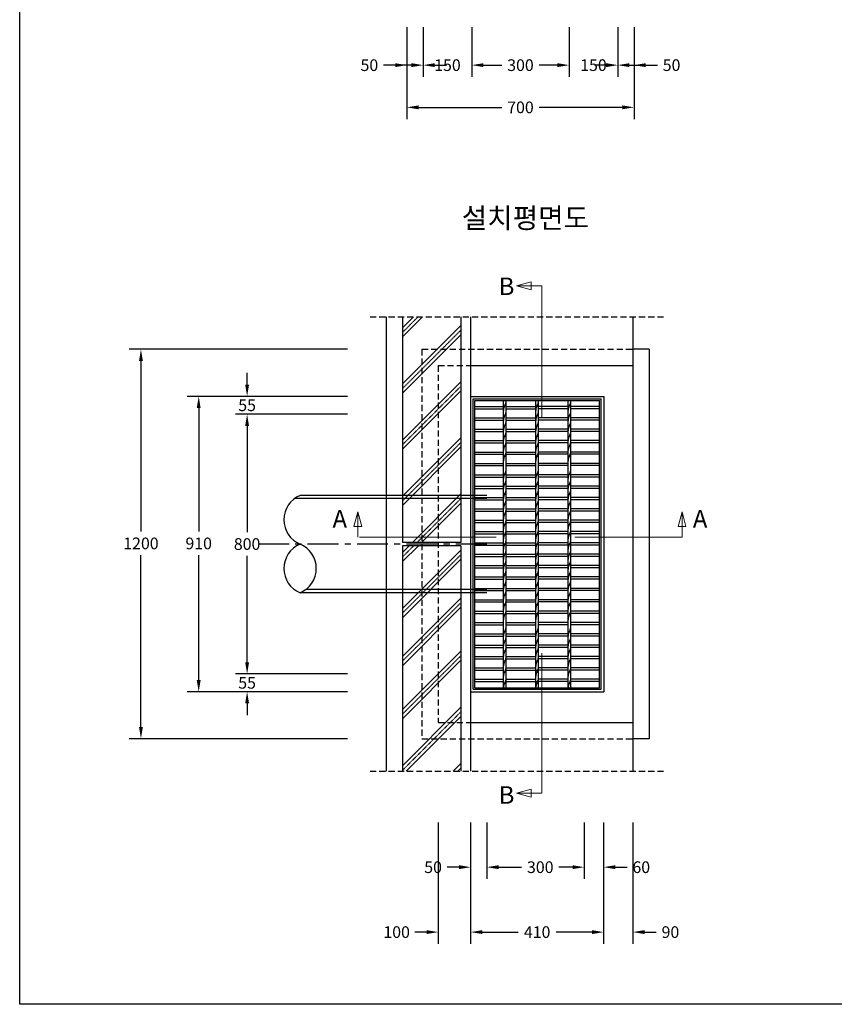
# Model space of a CAD drawing. Units: millimetres. Extents: x 944 to 8385, y 159 to 5907.
# Drawn here: x 944 to 3454, y 159 to 3193 of the extents above; entities that cross this region are included whole.
import ezdxf

# ---------------------------------------------------------------- set-up
doc = ezdxf.new("R2010")
doc.units = ezdxf.units.MM
for name, pattern in [('CENTER', [50.8, 31.75, -6.35, 6.35, -6.35]), ('HID', [4.5, 1.75, -0.5, 1.75, -0.5]), ('HIDDEN', [9.525, 6.35, -3.175])]:
    doc.linetypes.add(name, pattern=pattern)
doc.layers.get('Defpoints').update_dxf_attribs({"lineweight": 25})
for name, color, linetype, lineweight in [('dim', 1, 'Continuous', 13), ('hatch', 2, 'Continuous', 13), ('line', 4, 'Continuous', 25), ('line_etc', 5, 'Continuous', 25), ('line_grating', 3, 'Continuous', 25), ('line_pipe', 4, 'Continuous', 25), ('text', 4, 'Continuous', 25)]:
    doc.layers.add(name, color=color, linetype=linetype, lineweight=lineweight)
doc.styles.add('HS', font='txt')
doc.styles.get("Standard").update_dxf_attribs({"font": 'arial.ttf'})
doc.styles.add('text_small', font='txt', dxfattribs={"height": 62.5})
doc.dimstyles.get("Standard").update_dxf_attribs({"dimscale": 200, "dimtxt": 0.18, "dimasz": 0.18, "dimexe": 0.18, "dimexo": 0.0625, "dimgap": 0.09, "dimtad": 0, "dimtih": 1, "dimtoh": 1, "dimdec": 0, "dimzin": 0, "dimdsep": 46, "dimtxsty": 'Standard', "dimcen": 0.09, "dimadec": 0, "dimazin": 0, "dimtfac": 1, "dimtdec": 0, "dimtofl": 0, "dimtmove": 0, "dimatfit": 3, "dimfxl": 0, "dimtolj": 1, "dimtzin": 0, "dimarcsym": 0})

# ---------------------------------------------------------------- blocks, each defined once
blk = doc.blocks.new('*D5')
at = {"layer": 'Defpoints', "color": 0}
for p in [(2137.1, 3182.5), (2187.1, 3182.5), (2137.1, 3052.5)]:
    blk.add_point(p, dxfattribs=at)
at = {"layer": 'dim', "color": 0, "lineweight": -2}
for p, q in [((2137.1, 3170), (2137.1, 3016.5)), ((2187.1, 3170), (2187.1, 3016.5)), ((2101.1, 3052.5), (2065.1, 3052.5)), ((2223.1, 3052.5), (2259.1, 3052.5))]:
    blk.add_line(p, q, dxfattribs=at)
at = {"layer": 'dim', "color": 0}
for points in [[(2101.1, 3058.5), (2101.1, 3046.5), (2137.1, 3052.5)], [(2223.1, 3058.5), (2223.1, 3046.5), (2187.1, 3052.5)]]:
    blk.add_solid(points, dxfattribs=at)
at = {"layer": 'dim', "color": 0, "insert": (2021.4, 3052.5), "char_height": 36, "attachment_point": 5}
blk.add_mtext('\\A1;50', dxfattribs=at)
blk = doc.blocks.new('*D6')
at = {"layer": 'Defpoints', "color": 0}
for p in [(2187.1, 3182.5), (2337.1, 3182.5), (2337.1, 3052.5)]:
    blk.add_point(p, dxfattribs=at)
at = {"layer": 'dim', "color": 0, "lineweight": -2}
for p, q in [((2187.1, 3170), (2187.1, 3016.5)), ((2337.1, 3170), (2337.1, 3016.5)), ((2151.1, 3052.5), (2115.1, 3052.5)), ((2373.1, 3052.5), (2409.1, 3052.5))]:
    blk.add_line(p, q, dxfattribs=at)
at = {"layer": 'dim', "color": 0}
for points in [[(2151.1, 3058.5), (2151.1, 3046.5), (2187.1, 3052.5)], [(2373.1, 3058.5), (2373.1, 3046.5), (2337.1, 3052.5)]]:
    blk.add_solid(points, dxfattribs=at)
at = {"layer": 'dim', "color": 0, "insert": (2262.1, 3052.5), "char_height": 36, "attachment_point": 5}
blk.add_mtext('\\A1;150', dxfattribs=at)
blk = doc.blocks.new('*D7')
at = {"layer": 'Defpoints', "color": 0}
for p in [(2337.1, 3182.5), (2637.1, 3182.5), (2637.1, 3052.5)]:
    blk.add_point(p, dxfattribs=at)
at = {"layer": 'dim', "color": 0, "lineweight": -2}
for p, q in [((2337.1, 3170), (2337.1, 3016.5)), ((2637.1, 3170), (2637.1, 3016.5)), ((2373.1, 3052.5), (2429.4, 3052.5)), ((2601.1, 3052.5), (2544.8, 3052.5))]:
    blk.add_line(p, q, dxfattribs=at)
at = {"layer": 'dim', "color": 0}
for points in [[(2373.1, 3058.5), (2373.1, 3046.5), (2337.1, 3052.5)], [(2601.1, 3058.5), (2601.1, 3046.5), (2637.1, 3052.5)]]:
    blk.add_solid(points, dxfattribs=at)
at = {"layer": 'dim', "color": 0, "insert": (2487.1, 3052.5), "char_height": 36, "attachment_point": 5}
blk.add_mtext('\\A1;300', dxfattribs=at)
blk = doc.blocks.new('*D8')
at = {"layer": 'Defpoints', "color": 0}
for p in [(2637.1, 3182.5), (2787.1, 3182.5), (2787.1, 3052.5)]:
    blk.add_point(p, dxfattribs=at)
at = {"layer": 'dim', "color": 0, "lineweight": -2}
for p, q in [((2637.1, 3170), (2637.1, 3016.5)), ((2787.1, 3170), (2787.1, 3016.5)), ((2601.1, 3052.5), (2565.1, 3052.5)), ((2823.1, 3052.5), (2859.1, 3052.5))]:
    blk.add_line(p, q, dxfattribs=at)
at = {"layer": 'dim', "color": 0}
for points in [[(2601.1, 3058.5), (2601.1, 3046.5), (2637.1, 3052.5)], [(2823.1, 3058.5), (2823.1, 3046.5), (2787.1, 3052.5)]]:
    blk.add_solid(points, dxfattribs=at)
at = {"layer": 'dim', "color": 0, "insert": (2712.1, 3052.5), "char_height": 36, "attachment_point": 5}
blk.add_mtext('\\A1;150', dxfattribs=at)
blk = doc.blocks.new('*D9')
at = {"layer": 'Defpoints', "color": 0}
for p in [(2787.1, 3182.5), (2837.1, 3182.5), (2837.1, 3052.5)]:
    blk.add_point(p, dxfattribs=at)
at = {"layer": 'dim', "color": 0, "lineweight": -2}
for p, q in [((2787.1, 3170), (2787.1, 3016.5)), ((2837.1, 3170), (2837.1, 3016.5)), ((2751.1, 3052.5), (2715.1, 3052.5)), ((2873.1, 3052.5), (2909.1, 3052.5))]:
    blk.add_line(p, q, dxfattribs=at)
at = {"layer": 'dim', "color": 0}
for points in [[(2751.1, 3058.5), (2751.1, 3046.5), (2787.1, 3052.5)], [(2873.1, 3058.5), (2873.1, 3046.5), (2837.1, 3052.5)]]:
    blk.add_solid(points, dxfattribs=at)
at = {"layer": 'dim', "color": 0, "insert": (2952.8, 3052.5), "char_height": 36, "attachment_point": 5}
blk.add_mtext('\\A1;50', dxfattribs=at)
blk = doc.blocks.new('*D10')
at = {"layer": 'Defpoints', "color": 0}
for p in [(2137.1, 3182.5), (2837.1, 3182.5), (2837.1, 2922.5)]:
    blk.add_point(p, dxfattribs=at)
at = {"layer": 'dim', "color": 0, "lineweight": -2}
for p, q in [((2137.1, 3170), (2137.1, 2886.5)), ((2837.1, 3170), (2837.1, 2886.5)), ((2173.1, 2922.5), (2429.5, 2922.5)), ((2801.1, 2922.5), (2544.6, 2922.5))]:
    blk.add_line(p, q, dxfattribs=at)
at = {"layer": 'dim', "color": 0}
for points in [[(2173.1, 2928.5), (2173.1, 2916.5), (2137.1, 2922.5)], [(2801.1, 2928.5), (2801.1, 2916.5), (2837.1, 2922.5)]]:
    blk.add_solid(points, dxfattribs=at)
at = {"layer": 'dim', "color": 0, "insert": (2487.1, 2922.5), "char_height": 36, "attachment_point": 5}
blk.add_mtext('\\A1;700', dxfattribs=at)
blk = doc.blocks.new('*D57')
at = {"layer": 'Defpoints', "color": 0}
for p in [(2333.5, 731.7), (2743.5, 731.7), (2743.5, 381.7)]:
    blk.add_point(p, dxfattribs=at)
at = {"layer": 'dim', "color": 0, "lineweight": -2}
for p, q in [((2333.5, 719.2), (2333.5, 345.7)), ((2743.5, 719.2), (2743.5, 345.7)), ((2369.5, 381.7), (2480.1, 381.7)), ((2707.5, 381.7), (2597, 381.7))]:
    blk.add_line(p, q, dxfattribs=at)
at = {"layer": 'dim', "color": 0}
for points in [[(2369.5, 387.7), (2369.5, 375.7), (2333.5, 381.7)], [(2707.5, 387.7), (2707.5, 375.7), (2743.5, 381.7)]]:
    blk.add_solid(points, dxfattribs=at)
at = {"layer": 'dim', "color": 0, "insert": (2538.5, 381.7), "char_height": 36, "attachment_point": 5}
blk.add_mtext('\\A1;410', dxfattribs=at)
blk = doc.blocks.new('*D58')
at = {"layer": 'Defpoints', "color": 0}
for p in [(2383.5, 731.7), (2683.5, 731.7), (2683.5, 581.7)]:
    blk.add_point(p, dxfattribs=at)
at = {"layer": 'dim', "color": 0, "lineweight": -2}
for p, q in [((2383.5, 719.2), (2383.5, 545.7)), ((2683.5, 719.2), (2683.5, 545.7)), ((2419.5, 581.7), (2490.4, 581.7)), ((2647.5, 581.7), (2605.8, 581.7))]:
    blk.add_line(p, q, dxfattribs=at)
at = {"layer": 'dim', "color": 0}
for points in [[(2419.5, 587.7), (2419.5, 575.7), (2383.5, 581.7)], [(2647.5, 587.7), (2647.5, 575.7), (2683.5, 581.7)]]:
    blk.add_solid(points, dxfattribs=at)
at = {"layer": 'dim', "color": 0, "insert": (2548.1, 581.7), "char_height": 36, "attachment_point": 5}
blk.add_mtext('\\A1;300', dxfattribs=at)
blk = doc.blocks.new('*D59')
at = {"layer": 'Defpoints', "color": 0}
for p in [(2333.5, 731.7), (2383.5, 731.7), (2333.5, 581.7)]:
    blk.add_point(p, dxfattribs=at)
at = {"layer": 'dim', "color": 0, "lineweight": -2}
for p, q in [((2333.5, 719.2), (2333.5, 545.7)), ((2383.5, 719.2), (2383.5, 545.7)), ((2297.5, 581.7), (2261.5, 581.7)), ((2419.5, 581.7), (2455.5, 581.7))]:
    blk.add_line(p, q, dxfattribs=at)
at = {"layer": 'dim', "color": 0}
for points in [[(2297.5, 587.7), (2297.5, 575.7), (2333.5, 581.7)], [(2419.5, 587.7), (2419.5, 575.7), (2383.5, 581.7)]]:
    blk.add_solid(points, dxfattribs=at)
at = {"layer": 'dim', "color": 0, "insert": (2217.8, 581.7), "char_height": 36, "attachment_point": 5}
blk.add_mtext('\\A1;50', dxfattribs=at)
blk = doc.blocks.new('*D60')
at = {"layer": 'Defpoints', "color": 0}
for p in [(2233.5, 731.7), (2333.5, 731.7), (2333.5, 381.7)]:
    blk.add_point(p, dxfattribs=at)
at = {"layer": 'dim', "color": 0, "lineweight": -2}
for p, q in [((2233.5, 719.2), (2233.5, 345.7)), ((2333.5, 719.2), (2333.5, 345.7)), ((2197.5, 381.7), (2161.5, 381.7)), ((2369.5, 381.7), (2405.5, 381.7))]:
    blk.add_line(p, q, dxfattribs=at)
at = {"layer": 'dim', "color": 0}
for points in [[(2197.5, 387.7), (2197.5, 375.7), (2233.5, 381.7)], [(2369.5, 387.7), (2369.5, 375.7), (2333.5, 381.7)]]:
    blk.add_solid(points, dxfattribs=at)
at = {"layer": 'dim', "color": 0, "insert": (2105.5, 381.7), "char_height": 36, "attachment_point": 5}
blk.add_mtext('\\A1;100', dxfattribs=at)
blk = doc.blocks.new('*D61')
at = {"layer": 'Defpoints', "color": 0}
for p in [(2683.5, 731.7), (2743.5, 731.7), (2743.5, 581.7)]:
    blk.add_point(p, dxfattribs=at)
at = {"layer": 'dim', "color": 0, "lineweight": -2}
for p, q in [((2683.5, 719.2), (2683.5, 545.7)), ((2743.5, 719.2), (2743.5, 545.7)), ((2647.5, 581.7), (2611.5, 581.7)), ((2779.5, 581.7), (2815.5, 581.7))]:
    blk.add_line(p, q, dxfattribs=at)
at = {"layer": 'dim', "color": 0}
for points in [[(2647.5, 587.7), (2647.5, 575.7), (2683.5, 581.7)], [(2779.5, 587.7), (2779.5, 575.7), (2743.5, 581.7)]]:
    blk.add_solid(points, dxfattribs=at)
at = {"layer": 'dim', "color": 0, "insert": (2859.4, 581.7), "char_height": 36, "attachment_point": 5}
blk.add_mtext('\\A1;60', dxfattribs=at)
blk = doc.blocks.new('*D62')
at = {"layer": 'Defpoints', "color": 0}
for p in [(2743.5, 731.7), (2833.5, 731.7), (2743.5, 381.7)]:
    blk.add_point(p, dxfattribs=at)
at = {"layer": 'dim', "color": 0, "lineweight": -2}
for p, q in [((2743.5, 719.2), (2743.5, 345.7)), ((2833.5, 719.2), (2833.5, 345.7)), ((2707.5, 381.7), (2671.5, 381.7)), ((2869.5, 381.7), (2905.5, 381.7))]:
    blk.add_line(p, q, dxfattribs=at)
at = {"layer": 'dim', "color": 0}
for points in [[(2707.5, 387.7), (2707.5, 375.7), (2743.5, 381.7)], [(2869.5, 387.7), (2869.5, 375.7), (2833.5, 381.7)]]:
    blk.add_solid(points, dxfattribs=at)
at = {"layer": 'dim', "color": 0, "insert": (2949.3, 381.7), "char_height": 36, "attachment_point": 5}
blk.add_mtext('\\A1;90', dxfattribs=at)
blk = doc.blocks.new('*D63')
at = {"layer": 'Defpoints', "color": 0}
for p in [(1644.6, 2032.2), (1966.9, 2032.2), (1966.9, 1977.2)]:
    blk.add_point(p, dxfattribs=at)
at = {"layer": 'dim', "color": 0, "lineweight": -2}
for p, q in [((1644.6, 2068.2), (1644.6, 2104.2)), ((1954.4, 2032.2), (1608.6, 2032.2)), ((1954.4, 1977.2), (1608.6, 1977.2)), ((1644.6, 1941.2), (1644.6, 1905.2))]:
    blk.add_line(p, q, dxfattribs=at)
at = {"layer": 'dim', "color": 0}
for points in [[(1638.6, 2068.2), (1650.6, 2068.2), (1644.6, 2032.2)], [(1638.6, 1941.2), (1650.6, 1941.2), (1644.6, 1977.2)]]:
    blk.add_solid(points, dxfattribs=at)
at = {"layer": 'dim', "color": 0, "insert": (1644.6, 2004.7), "char_height": 36, "attachment_point": 5}
blk.add_mtext('\\A1;55', dxfattribs=at)
blk = doc.blocks.new('*D64')
at = {"layer": 'Defpoints', "color": 0}
for p in [(1966.9, 1977.2), (1644.6, 1177.2), (1966.9, 1177.2)]:
    blk.add_point(p, dxfattribs=at)
at = {"layer": 'dim', "color": 0, "lineweight": -2}
for p, q in [((1954.4, 1977.2), (1608.6, 1977.2)), ((1644.6, 1941.2), (1644.6, 1613.6)), ((1644.6, 1213.2), (1644.6, 1540.8)), ((1954.4, 1177.2), (1608.6, 1177.2))]:
    blk.add_line(p, q, dxfattribs=at)
at = {"layer": 'dim', "color": 0}
for points in [[(1638.6, 1941.2), (1650.6, 1941.2), (1644.6, 1977.2)], [(1638.6, 1213.2), (1650.6, 1213.2), (1644.6, 1177.2)]]:
    blk.add_solid(points, dxfattribs=at)
at = {"layer": 'dim', "color": 0, "insert": (1644.6, 1577.2), "char_height": 36, "attachment_point": 5}
blk.add_mtext('\\A1;800', dxfattribs=at)
blk = doc.blocks.new('*D65')
at = {"layer": 'Defpoints', "color": 0}
for p in [(1495.4, 2032.2), (1966.9, 2032.2), (1966.9, 1122.2)]:
    blk.add_point(p, dxfattribs=at)
at = {"layer": 'dim', "color": 0, "lineweight": -2}
for p, q in [((1954.4, 2032.2), (1459.4, 2032.2)), ((1495.4, 1996.2), (1495.4, 1615.5)), ((1495.4, 1158.2), (1495.4, 1542.7)), ((1954.4, 1122.2), (1459.4, 1122.2))]:
    blk.add_line(p, q, dxfattribs=at)
at = {"layer": 'dim', "color": 0}
for points in [[(1489.4, 1996.2), (1501.4, 1996.2), (1495.4, 2032.2)], [(1489.4, 1158.2), (1501.4, 1158.2), (1495.4, 1122.2)]]:
    blk.add_solid(points, dxfattribs=at)
at = {"layer": 'dim', "color": 0, "insert": (1495.4, 1579.1), "char_height": 36, "attachment_point": 5}
blk.add_mtext('\\A1;910', dxfattribs=at)
blk = doc.blocks.new('*D66')
at = {"layer": 'Defpoints', "color": 0}
for p in [(1966.9, 1177.2), (1644.6, 1122.2), (1966.9, 1122.2)]:
    blk.add_point(p, dxfattribs=at)
at = {"layer": 'dim', "color": 0, "lineweight": -2}
for p, q in [((1644.6, 1213.2), (1644.6, 1249.2)), ((1954.4, 1177.2), (1608.6, 1177.2)), ((1954.4, 1122.2), (1608.6, 1122.2)), ((1644.6, 1086.2), (1644.6, 1050.2))]:
    blk.add_line(p, q, dxfattribs=at)
at = {"layer": 'dim', "color": 0}
for points in [[(1638.6, 1213.2), (1650.6, 1213.2), (1644.6, 1177.2)], [(1638.6, 1086.2), (1650.6, 1086.2), (1644.6, 1122.2)]]:
    blk.add_solid(points, dxfattribs=at)
at = {"layer": 'dim', "color": 0, "insert": (1644.6, 1149.7), "char_height": 36, "attachment_point": 5}
blk.add_mtext('\\A1;55', dxfattribs=at)
blk = doc.blocks.new('*D67')
at = {"layer": 'Defpoints', "color": 0}
for p in [(1317.4, 2177.2), (1966.9, 2177.2), (1966.9, 977.2)]:
    blk.add_point(p, dxfattribs=at)
at = {"layer": 'dim', "color": 0, "lineweight": -2}
for p, q in [((1954.4, 2177.2), (1281.4, 2177.2)), ((1317.4, 2141.2), (1317.4, 1615.5)), ((1317.4, 1013.2), (1317.4, 1542.7)), ((1954.4, 977.2), (1281.4, 977.2))]:
    blk.add_line(p, q, dxfattribs=at)
at = {"layer": 'dim', "color": 0}
for points in [[(1311.4, 2141.2), (1323.4, 2141.2), (1317.4, 2177.2)], [(1311.4, 1013.2), (1323.4, 1013.2), (1317.4, 977.2)]]:
    blk.add_solid(points, dxfattribs=at)
at = {"layer": 'dim', "color": 0, "insert": (1317.4, 1579.1), "char_height": 36, "attachment_point": 5}
blk.add_mtext('\\A1;1200', dxfattribs=at)
blk = doc.blocks.new('그레이팅_i7x4(300x800용)_일반_평면')
at = {"layer": 'line_grating'}
for p, q in [((0, 0), (0, -395)), ((0, 0), (895, 0)), ((895, 0), (895, -395)), ((5, -5), (5, -390)), ((5, -5), (890, -5)), ((24, -5), (24, -93.8)), ((31, -5), (31, -93.8)), ((59, -5), (59, -93.8)), ((66, -5), (66, -93.8)), ((94, -5), (94, -93.8)), ((101, -5), (101, -93.8)), ((129, -5), (129, -93.8)), ((136, -5), (136, -93.8)), ((164, -5), (164, -93.8)), ((171, -5), (171, -93.8)), ((199, -5), (199, -93.8)), ((206, -5), (206, -93.8)), ((234, -5), (234, -93.8)), ((241, -5), (241, -93.8)), ((269, -5), (269, -93.8)), ((276, -5), (276, -93.8)), ((304, -5), (304, -93.8)), ((311, -5), (311, -93.8)), ((339, -5), (339, -93.8)), ((346, -5), (346, -93.8)), ((374, -5), (374, -93.8)), ((381, -5), (381, -93.8)), ((409, -5), (409, -93.8)), ((416, -5), (416, -93.8)), ((444, -5), (444, -93.8)), ((451, -5), (451, -93.8)), ((479, -5), (479, -93.8)), ((486, -5), (486, -93.8)), ((514, -5), (514, -93.8)), ((521, -5), (521, -93.8)), ((549, -5), (549, -93.8)), ((556, -5), (556, -93.8)), ((584, -5), (584, -93.8)), ((591, -5), (591, -93.8)), ((619, -5), (619, -93.8)), ((626, -5), (626, -93.8)), ((654, -5), (654, -93.8)), ((661, -5), (661, -93.8)), ((689, -5), (689, -93.8)), ((696, -5), (696, -93.8)), ((724, -5), (724, -93.8)), ((731, -5), (731, -93.8)), ((759, -5), (759, -93.8)), ((766, -5), (766, -93.8)), ((794, -5), (794, -93.8)), ((801, -5), (801, -93.8)), ((829, -5), (829, -93.8)), ((836, -5), (836, -93.8)), ((864, -5), (864, -93.8)), ((871, -5), (871, -93.8)), ((890, -5), (890, -390)), ((5, -93.8), (890, -93.8)), ((5, -101.8), (890, -101.8)), ((24, -101.8), (24, -197.5)), ((31, -101.8), (31, -193.5)), ((59, -101.8), (59, -197.5)), ((66, -101.8), (66, -193.5)), ((94, -101.8), (94, -193.5)), ((101, -101.8), (101, -193.5)), ((129, -101.8), (129, -193.5)), ((136, -101.8), (136, -193.5)), ((164, -101.8), (164, -193.5)), ((171, -101.8), (171, -193.5)), ((199, -101.8), (199, -193.5)), ((206, -101.8), (206, -193.5)), ((234, -101.8), (234, -197.5)), ((241, -101.8), (241, -193.5)), ((269, -101.8), (269, -193.5)), ((276, -101.8), (276, -193.5)), ((304, -101.8), (304, -193.5)), ((311, -101.8), (311, -193.5)), ((339, -101.8), (339, -193.5)), ((346, -101.8), (346, -193.5)), ((374, -101.8), (374, -193.5)), ((381, -101.8), (381, -193.5)), ((409, -101.8), (409, -193.5)), ((416, -101.8), (416, -193.5)), ((444, -101.8), (444, -193.5)), ((451, -101.8), (451, -193.5)), ((479, -101.8), (479, -193.5)), ((486, -101.8), (486, -193.5)), ((514, -101.8), (514, -193.5)), ((521, -101.8), (521, -193.5)), ((549, -101.8), (549, -193.5)), ((556, -101.8), (556, -193.5)), ((584, -101.8), (584, -193.5)), ((591, -101.8), (591, -193.5)), ((619, -101.8), (619, -193.5)), ((626, -101.8), (626, -193.5)), ((654, -101.8), (654, -193.5)), ((661, -101.8), (661, -197.5)), ((689, -101.8), (689, -193.5)), ((696, -101.8), (696, -193.5)), ((724, -101.8), (724, -193.5)), ((731, -101.8), (731, -193.5)), ((759, -101.8), (759, -193.5)), ((766, -101.8), (766, -193.5)), ((794, -101.8), (794, -193.5)), ((801, -101.8), (801, -193.5)), ((829, -101.8), (829, -193.5)), ((836, -101.8), (836, -193.5)), ((864, -101.8), (864, -193.5)), ((871, -101.8), (871, -197.5)), ((5, -193.5), (890, -193.5)), ((5, -201.5), (890, -201.5)), ((24, -293.2), (24, -197.5)), ((31, -293.2), (31, -201.5)), ((59, -293.2), (59, -197.5)), ((66, -293.2), (66, -201.5)), ((94, -293.2), (94, -201.5)), ((101, -293.2), (101, -201.5)), ((129, -293.2), (129, -201.5)), ((136, -293.2), (136, -201.5)), ((164, -293.2), (164, -201.5)), ((171, -293.2), (171, -201.5)), ((199, -293.2), (199, -201.5)), ((206, -293.2), (206, -201.5)), ((234, -293.2), (234, -197.5)), ((241, -293.2), (241, -201.5)), ((269, -293.2), (269, -201.5)), ((276, -293.2), (276, -201.5)), ((304, -293.2), (304, -201.5)), ((311, -293.2), (311, -201.5)), ((339, -293.2), (339, -201.5)), ((346, -293.2), (346, -201.5)), ((374, -293.2), (374, -201.5)), ((381, -293.2), (381, -201.5)), ((409, -293.2), (409, -201.5)), ((416, -293.2), (416, -201.5)), ((444, -293.2), (444, -201.5)), ((451, -293.2), (451, -201.5)), ((479, -293.2), (479, -201.5)), ((486, -293.2), (486, -201.5)), ((514, -293.2), (514, -201.5)), ((521, -293.2), (521, -201.5)), ((549, -293.2), (549, -201.5)), ((556, -293.2), (556, -201.5)), ((584, -293.2), (584, -201.5)), ((591, -293.2), (591, -201.5)), ((619, -293.2), (619, -201.5)), ((626, -293.2), (626, -201.5)), ((654, -293.2), (654, -201.5)), ((661, -293.2), (661, -197.5)), ((689, -293.2), (689, -201.5)), ((696, -293.2), (696, -201.5)), ((724, -293.2), (724, -201.5)), ((731, -293.2), (731, -201.5)), ((759, -293.2), (759, -201.5)), ((766, -293.2), (766, -201.5)), ((794, -293.2), (794, -201.5)), ((801, -293.2), (801, -201.5)), ((829, -293.2), (829, -201.5)), ((836, -293.2), (836, -201.5)), ((864, -293.2), (864, -201.5)), ((871, -293.2), (871, -197.5)), ((5, -293.2), (890, -293.2)), ((5, -301.2), (890, -301.2)), ((24, -390), (24, -301.2)), ((31, -390), (31, -301.2)), ((59, -390), (59, -301.2)), ((66, -390), (66, -301.2)), ((94, -390), (94, -301.2)), ((101, -390), (101, -301.2)), ((129, -390), (129, -301.2)), ((136, -390), (136, -301.2)), ((164, -390), (164, -301.2)), ((171, -390), (171, -301.2)), ((199, -390), (199, -301.2)), ((206, -390), (206, -301.2)), ((234, -390), (234, -301.2)), ((241, -390), (241, -301.2)), ((269, -390), (269, -301.2)), ((276, -390), (276, -301.2)), ((304, -390), (304, -301.2)), ((311, -390), (311, -301.2)), ((339, -390), (339, -301.2)), ((346, -390), (346, -301.2)), ((374, -390), (374, -301.2)), ((381, -390), (381, -301.2)), ((409, -390), (409, -301.2)), ((416, -390), (416, -301.2)), ((444, -390), (444, -301.2)), ((451, -390), (451, -301.2)), ((479, -390), (479, -301.2)), ((486, -390), (486, -301.2)), ((514, -390), (514, -301.2)), ((521, -390), (521, -301.2)), ((549, -390), (549, -301.2)), ((556, -390), (556, -301.2)), ((584, -390), (584, -301.2)), ((591, -390), (591, -301.2)), ((619, -390), (619, -301.2)), ((626, -390), (626, -301.2)), ((654, -390), (654, -301.2)), ((661, -390), (661, -301.2)), ((689, -390), (689, -301.2)), ((696, -390), (696, -301.2)), ((724, -390), (724, -301.2)), ((731, -390), (731, -301.2)), ((759, -390), (759, -301.2)), ((766, -390), (766, -301.2)), ((794, -390), (794, -301.2)), ((801, -390), (801, -301.2)), ((829, -390), (829, -301.2)), ((836, -390), (836, -301.2)), ((864, -390), (864, -301.2)), ((871, -390), (871, -301.2)), ((5, -390), (890, -390)), ((0, -395), (895, -395))]:
    blk.add_line(p, q, dxfattribs=at)
for centre, start, end in [((6.1, -120.5), 58.1596, 91.9776), ((34.3, -75.1), 238.1596, 271.9776), ((41.1, -120.5), 58.1596, 91.9776), ((69.3, -75.1), 238.1596, 271.9776), ((72.1, -120.5), 58.1596, 91.9776), ((100.3, -75.1), 238.1596, 271.9776), ((103.1, -120.5), 58.1596, 91.9776), ((131.3, -75.1), 238.1596, 271.9776), ((134.1, -120.5), 58.1596, 91.9776), ((162.3, -75.1), 238.1596, 271.9776), ((165.1, -120.5), 58.1596, 91.9776), ((193.3, -75.1), 238.1596, 271.9776), ((216.1, -120.5), 58.1596, 91.9776), ((244.3, -75.1), 238.1596, 271.9776), ((247.1, -120.5), 58.1596, 91.9776), ((275.3, -75.1), 238.1596, 271.9776), ((278.1, -120.5), 58.1596, 91.9776), ((306.3, -75.1), 238.1596, 271.9776), ((309.1, -120.5), 58.1596, 91.9776), ((337.3, -75.1), 238.1596, 271.9776), ((340.1, -120.5), 58.1596, 91.9776), ((368.3, -75.1), 238.1596, 271.9776), ((371.1, -120.5), 58.1596, 91.9776), ((399.3, -75.1), 238.1596, 271.9776), ((402.1, -120.5), 58.1596, 91.9776), ((430.3, -75.1), 238.1596, 271.9776), ((433.1, -120.5), 58.1596, 91.9776), ((461.3, -75.1), 238.1596, 271.9776), ((464.1, -120.5), 58.1596, 91.9776), ((492.3, -75.1), 238.1596, 271.9776), ((495.1, -120.5), 58.1596, 91.9776), ((523.3, -75.1), 238.1596, 271.9776), ((526.1, -120.5), 58.1596, 91.9776), ((554.3, -75.1), 238.1596, 271.9776), ((557.1, -120.5), 58.1596, 91.9776), ((585.3, -75.1), 238.1596, 271.9776), ((588.1, -120.5), 58.1596, 91.9776), ((616.3, -75.1), 238.1596, 271.9776), ((619.1, -120.5), 58.1596, 91.9776), ((647.3, -75.1), 238.1596, 271.9776), ((650.1, -120.5), 58.1596, 91.9776), ((678.3, -75.1), 238.1596, 271.9776), ((705.1, -120.5), 58.1596, 91.9776), ((733.3, -75.1), 238.1596, 271.9776), ((736.1, -120.5), 58.1596, 91.9776), ((764.3, -75.1), 238.1596, 271.9776), ((767.1, -120.5), 58.1596, 91.9776), ((795.3, -75.1), 238.1596, 271.9776), ((798.1, -120.5), 58.1596, 91.9776), ((826.3, -75.1), 238.1596, 271.9776), ((829.1, -120.5), 58.1596, 91.9776), ((857.3, -75.1), 238.1596, 271.9776), ((860.1, -120.5), 58.1596, 91.9776), ((888.3, -75.1), 238.1596, 271.9776), ((6.1, -220.2), 58.1596, 91.9776), ((34.3, -174.8), 238.1596, 271.9776), ((41.1, -220.2), 58.1596, 91.9776), ((69.3, -174.8), 238.1596, 271.9776), ((72.1, -220.2), 58.1596, 91.9776), ((100.3, -174.8), 238.1596, 271.9776), ((103.1, -220.2), 58.1596, 91.9776), ((131.3, -174.8), 238.1596, 271.9776), ((134.1, -220.2), 58.1596, 91.9776), ((162.3, -174.8), 238.1596, 271.9776), ((165.1, -220.2), 58.1596, 91.9776), ((193.3, -174.8), 238.1596, 271.9776), ((216.1, -220.2), 58.1596, 91.9776), ((244.3, -174.8), 238.1596, 271.9776), ((247.1, -220.2), 58.1596, 91.9776), ((275.3, -174.8), 238.1596, 271.9776), ((278.1, -220.2), 58.1596, 91.9776), ((306.3, -174.8), 238.1596, 271.9776), ((309.1, -220.2), 58.1596, 91.9776), ((337.3, -174.8), 238.1596, 271.9776), ((340.1, -220.2), 58.1596, 91.9776), ((368.3, -174.8), 238.1596, 271.9776), ((371.1, -220.2), 58.1596, 91.9776), ((399.3, -174.8), 238.1596, 271.9776), ((402.1, -220.2), 58.1596, 91.9776), ((430.3, -174.8), 238.1596, 271.9776), ((433.1, -220.2), 58.1596, 91.9776), ((461.3, -174.8), 238.1596, 271.9776), ((464.1, -220.2), 58.1596, 91.9776), ((492.3, -174.8), 238.1596, 271.9776), ((495.1, -220.2), 58.1596, 91.9776), ((523.3, -174.8), 238.1596, 271.9776), ((526.1, -220.2), 58.1596, 91.9776), ((554.3, -174.8), 238.1596, 271.9776), ((557.1, -220.2), 58.1596, 91.9776), ((585.3, -174.8), 238.1596, 271.9776), ((588.1, -220.2), 58.1596, 91.9776), ((616.3, -174.8), 238.1596, 271.9776), ((619.1, -220.2), 58.1596, 91.9776), ((647.3, -174.8), 238.1596, 271.9776), ((650.1, -220.2), 58.1596, 91.9776), ((678.3, -174.8), 238.1596, 271.9776), ((705.1, -220.2), 58.1596, 91.9776), ((733.3, -174.8), 238.1596, 271.9776), ((736.1, -220.2), 58.1596, 91.9776), ((764.3, -174.8), 238.1596, 271.9776), ((767.1, -220.2), 58.1596, 91.9776), ((795.3, -174.8), 238.1596, 271.9776), ((798.1, -220.2), 58.1596, 91.9776), ((826.3, -174.8), 238.1596, 271.9776), ((829.1, -220.2), 58.1596, 91.9776), ((857.3, -174.8), 238.1596, 271.9776), ((860.1, -220.2), 58.1596, 91.9776), ((888.3, -174.8), 238.1596, 271.9776), ((6.1, -319.9), 58.1596, 91.9776), ((34.3, -274.5), 238.1596, 271.9776), ((41.1, -319.9), 58.1596, 91.9776), ((69.3, -274.5), 238.1596, 271.9776), ((72.1, -319.9), 58.1596, 91.9776), ((100.3, -274.5), 238.1596, 271.9776), ((103.1, -319.9), 58.1596, 91.9776), ((131.3, -274.5), 238.1596, 271.9776), ((134.1, -319.9), 58.1596, 91.9776), ((162.3, -274.5), 238.1596, 271.9776), ((165.1, -319.9), 58.1596, 91.9776), ((193.3, -274.5), 238.1596, 271.9776), ((216.1, -319.9), 58.1596, 91.9776), ((244.3, -274.5), 238.1596, 271.9776), ((247.1, -319.9), 58.1596, 91.9776), ((275.3, -274.5), 238.1596, 271.9776), ((278.1, -319.9), 58.1596, 91.9776), ((306.3, -274.5), 238.1596, 271.9776), ((309.1, -319.9), 58.1596, 91.9776), ((337.3, -274.5), 238.1596, 271.9776), ((340.1, -319.9), 58.1596, 91.9776), ((368.3, -274.5), 238.1596, 271.9776), ((371.1, -319.9), 58.1596, 91.9776), ((399.3, -274.5), 238.1596, 271.9776), ((402.1, -319.9), 58.1596, 91.9776), ((430.3, -274.5), 238.1596, 271.9776), ((433.1, -319.9), 58.1596, 91.9776), ((461.3, -274.5), 238.1596, 271.9776), ((464.1, -319.9), 58.1596, 91.9776), ((492.3, -274.5), 238.1596, 271.9776), ((495.1, -319.9), 58.1596, 91.9776), ((523.3, -274.5), 238.1596, 271.9776), ((526.1, -319.9), 58.1596, 91.9776), ((554.3, -274.5), 238.1596, 271.9776), ((557.1, -319.9), 58.1596, 91.9776), ((585.3, -274.5), 238.1596, 271.9776), ((588.1, -319.9), 58.1596, 91.9776), ((616.3, -274.5), 238.1596, 271.9776), ((619.1, -319.9), 58.1596, 91.9776), ((647.3, -274.5), 238.1596, 271.9776), ((650.1, -319.9), 58.1596, 91.9776), ((678.3, -274.5), 238.1596, 271.9776), ((705.1, -319.9), 58.1596, 91.9776), ((733.3, -274.5), 238.1596, 271.9776), ((736.1, -319.9), 58.1596, 91.9776), ((764.3, -274.5), 238.1596, 271.9776), ((767.1, -319.9), 58.1596, 91.9776), ((795.3, -274.5), 238.1596, 271.9776), ((798.1, -319.9), 58.1596, 91.9776), ((826.3, -274.5), 238.1596, 271.9776), ((829.1, -319.9), 58.1596, 91.9776), ((857.3, -274.5), 238.1596, 271.9776), ((860.1, -319.9), 58.1596, 91.9776), ((888.3, -274.5), 238.1596, 271.9776)]:
    blk.add_arc(centre, 26.7, start, end, dxfattribs=at)

msp = doc.modelspace()

# ---------------------------------------------------------------- linework, layer by layer
msp.add_lwpolyline([(943.683, 5906.98), (8385.035, 5906.98), (8385.035, 159.271), (943.683, 159.271)], close=True)
at = {"layer": 'dim'}
for p, q in [((2520.38, 2384.538), (2475.38, 2372.481)), ((2520.38, 2360.423), (2475.38, 2372.481)), ((2553.176, 2372.481), (2475.38, 2372.481)), ((2520.38, 2360.423), (2520.38, 2384.538)), ((2553.176, 1966.379), (2553.176, 2372.481)), ((1973.798, 1631.088), (1985.855, 1676.088)), ((1997.913, 1631.088), (1985.855, 1676.088)), ((1985.855, 1598.292), (1985.855, 1676.088)), ((2973.075, 1631.088), (2985.132, 1676.088)), ((2997.19, 1631.088), (2985.132, 1676.088)), ((2985.132, 1598.292), (2985.132, 1676.088)), ((1997.913, 1631.088), (1973.798, 1631.088)), ((2973.075, 1631.088), (2997.19, 1631.088)), ((2412.238, 1598.028), (1990.826, 1598.028)), ((2654.481, 1598.292), (2985.132, 1598.292)), ((2553.176, 1241.471), (2553.176, 809.647)), ((2520.38, 821.705), (2475.38, 809.647)), ((2520.38, 821.705), (2520.38, 797.59)), ((2520.38, 797.59), (2475.38, 809.647)), ((2553.176, 809.647), (2475.38, 809.647))]:
    msp.add_line(p, q, dxfattribs=at)
at = {"layer": 'hatch'}
for p, q in [((2157.357, 2277.185), (2123.541, 2243.37)), ((2185.641, 2277.185), (2123.541, 2215.086)), ((2303.541, 2250.37), (2123.541, 2070.37)), ((2303.541, 2222.086), (2123.541, 2042.086)), ((2303.541, 2077.37), (2123.541, 1897.37)), ((2303.541, 2049.086), (2123.541, 1869.086)), ((2303.541, 1904.448), (2123.541, 1724.448)), ((2303.541, 1876.163), (2123.541, 1696.163)), ((2303.541, 1731.525), (2154.201, 1582.185)), ((2303.541, 1703.241), (2182.486, 1582.185)), ((2172.486, 1572.185), (2123.541, 1523.241)), ((2144.201, 1572.185), (2123.541, 1551.525)), ((2303.541, 1558.603), (2123.541, 1378.603)), ((2303.541, 1530.319), (2123.541, 1350.319)), ((2303.541, 1410.757), (2123.541, 1230.757)), ((2303.541, 1382.472), (2123.541, 1202.472)), ((2303.541, 1247.256), (2123.541, 1067.256)), ((2303.541, 1218.972), (2123.541, 1038.972)), ((2303.541, 1074.256), (2123.541, 894.256)), ((2303.541, 1045.972), (2134.755, 877.185)), ((2303.541, 901.256), (2279.47, 877.185))]:
    msp.add_line(p, q, dxfattribs=at)
at = {"layer": 'hatch', "linetype": 'HID'}
for p, q in [((2171.499, 2277.185), (2123.541, 2229.228)), ((2303.541, 2236.228), (2123.541, 2056.228)), ((2303.541, 2063.228), (2123.541, 1883.228)), ((2303.541, 1890.305), (2123.541, 1710.305)), ((2303.541, 1717.383), (2168.344, 1582.185)), ((2158.344, 1572.185), (2123.541, 1537.383)), ((2303.541, 1544.461), (2123.541, 1364.461)), ((2303.541, 1396.615), (2123.541, 1216.615)), ((2303.541, 1233.114), (2123.541, 1053.114)), ((2303.541, 1060.114), (2123.541, 880.114)), ((2303.541, 887.114), (2293.613, 877.185))]:
    msp.add_line(p, q, dxfattribs=at)
at = {"layer": 'line', "color": 4, "linetype": 'HIDDEN', "ltscale": 3}
for p, q in [((2183.541, 2177.185), (2833.541, 2177.185)), ((2183.541, 2177.185), (2183.541, 977.185)), ((2183.541, 977.185), (2833.541, 977.185))]:
    msp.add_line(p, q, dxfattribs=at)
at = {"layer": 'line', "color": 4}
for p, q in [((2883.541, 2177.185), (2833.541, 2177.185)), ((2883.541, 2177.185), (2883.541, 977.185)), ((2883.541, 977.185), (2833.541, 977.185))]:
    msp.add_line(p, q, dxfattribs=at)
at = {"layer": 'line', "linetype": 'HIDDEN', "ltscale": 3}
for p, q in [((2233.541, 2127.185), (2233.541, 1027.185)), ((2233.541, 2127.185), (2333.541, 2127.185)), ((2233.541, 1027.185), (2333.541, 1027.185))]:
    msp.add_line(p, q, dxfattribs=at)
at = {"layer": 'line'}
for p, q in [((2333.541, 2127.185), (2833.541, 2127.185)), ((2333.541, 2032.185), (2743.541, 2032.185)), ((2743.541, 2032.185), (2743.541, 1122.185)), ((2333.541, 1122.185), (2743.541, 1122.185)), ((2333.541, 1027.185), (2833.541, 1027.185))]:
    msp.add_line(p, q, dxfattribs=at)
at = {"layer": 'line_etc', "linetype": 'HIDDEN', "ltscale": 3}
for p, q in [((2023.541, 2277.185), (2933.541, 2277.185)), ((2023.541, 877.185), (2933.541, 877.185))]:
    msp.add_line(p, q, dxfattribs=at)
at = {"layer": 'line_etc'}
for p, q in [((2073.541, 2277.185), (2073.541, 877.185)), ((2123.541, 2277.185), (2123.541, 1582.185)), ((2303.541, 2277.185), (2303.541, 1582.185)), ((2333.541, 2277.185), (2333.541, 877.185)), ((2833.541, 2277.185), (2833.541, 877.185)), ((2303.541, 1582.185), (2123.541, 1582.185)), ((2123.541, 1572.185), (2123.541, 877.185)), ((2303.541, 1572.185), (2123.541, 1572.185)), ((2303.541, 1572.185), (2303.541, 877.185))]:
    msp.add_line(p, q, dxfattribs=at)
at = {"layer": 'line_pipe', "linetype": 'HID'}
for p, q in [((2383.541, 1717.185), (1790.454, 1717.185)), ((2383.541, 1437.185), (1825.454, 1437.185))]:
    msp.add_line(p, q, dxfattribs=at)
at = {"layer": 'line_pipe'}
for p, q in [((2383.541, 1727.185), (1807.954, 1727.185)), ((2383.541, 1427.185), (1807.954, 1427.185))]:
    msp.add_line(p, q, dxfattribs=at)
at = {"layer": 'line_pipe', "color": 1, "linetype": 'CENTER', "ltscale": 3}
msp.add_line((2383.541, 1577.185), (1683.85, 1577.185), dxfattribs=at)
at = {"layer": 'line_pipe'}
for centre, start, end in [((1839.204, 1652.185), 112.619865, 247.380135), ((1839.204, 1502.185), 112.619865, 247.380135), ((1776.704, 1502.185), 292.619865, 67.380135)]:
    msp.add_arc(centre, 81.25, start, end, dxfattribs=at)

# ---------------------------------------------------------------- block references
at = {"rotation": 90}
msp.add_blockref('그레이팅_i7x4(300x800용)_일반_평면', (2341.041, 1129.685), dxfattribs=at)

# ---------------------------------------------------------------- texts
at = {"layer": 'dim', "style": 'HS'}
for s, p in [('B', (2420.059, 2344.31)), ('A', (3018.41, 1627.888)), ('B', (2420.059, 777.205))]:
    msp.add_text(s, height=54, dxfattribs=at).set_placement(p)
at = {"layer": 'dim', "style": 'HS', "text_generation_flag": 2}
msp.add_text('A', height=54, dxfattribs=at).set_placement((1952.577, 1627.888))
at = {"layer": 'text', "insert": (2502.458, 2612.837), "char_height": 62.5, "width": 532.6, "attachment_point": 2, "style": 'text_small'}
msp.add_mtext('설치평면도', dxfattribs=at)

# ---------------------------------------------------------------- dimensions: what is measured, and where the dimension line sits
at = {"layer": 'dim'}
for base, p1, p2, picture, middle in [((2137.086, 3052.541), (2187.086, 3182.541), (2137.086, 3182.541), '*D5', (2021.363, 3052.541)), ((2337.086, 3052.541), (2187.086, 3182.541), (2337.086, 3182.541), '*D6', (2262.086, 3052.541)), ((2837.086, 2922.541), (2137.086, 3182.541), (2837.086, 3182.541), '*D10', (2487.086, 2922.541)), ((2637.086, 3052.541), (2337.086, 3182.541), (2637.086, 3182.541), '*D7', (2487.086, 3052.541)), ((2787.086, 3052.541), (2637.086, 3182.541), (2787.086, 3182.541), '*D8', (2712.086, 3052.541)), ((2837.086, 3052.541), (2787.086, 3182.541), (2837.086, 3182.541), '*D9', (2952.809, 3052.541)), ((2333.541, 381.716), (2233.541, 731.716), (2333.541, 731.716), '*D60', (2105.528, 381.716)), ((2333.541, 581.716), (2383.541, 731.716), (2333.541, 731.716), '*D59', (2217.818, 581.716)), ((2743.541, 381.716), (2333.541, 731.716), (2743.541, 731.716), '*D57', (2538.541, 381.716)), ((2683.541, 581.716), (2383.541, 731.716), (2683.541, 731.716), '*D58', (2548.105, 581.716)), ((2743.541, 581.716), (2683.541, 731.716), (2743.541, 731.716), '*D61', (2859.363, 581.716)), ((2743.541, 381.716), (2833.541, 731.716), (2743.541, 731.716), '*D62', (2949.265, 381.716))]:
    dim = msp.add_linear_dim(base=base, p1=p1, p2=p2, dimstyle='Standard', dxfattribs=at)
    dim.commit()
    dim.dimension.update_dxf_attribs({"geometry": picture, "text_midpoint": middle, "dimtype": 160})
for base, p1, p2, picture, middle in [((1317.375, 2177.185), (1966.942, 977.185), (1966.942, 2177.185), '*D67', (1317.375, 1579.099)), ((1644.563, 2032.185), (1966.942, 1977.185), (1966.942, 2032.185), '*D63', (1644.563, 2004.685)), ((1495.401, 2032.185), (1966.942, 1122.185), (1966.942, 2032.185), '*D65', (1495.401, 1579.099)), ((1644.563, 1177.185), (1966.942, 1977.185), (1966.942, 1177.185), '*D64', (1644.563, 1577.185)), ((1644.563, 1122.185), (1966.942, 1177.185), (1966.942, 1122.185), '*D66', (1644.563, 1149.685))]:
    dim = msp.add_linear_dim(base=base, p1=p1, p2=p2, angle=90, dimstyle='Standard', dxfattribs=at)
    dim.commit()
    dim.dimension.update_dxf_attribs({"geometry": picture, "text_midpoint": middle, "dimtype": 160})

doc.saveas('drawing.dxf')
